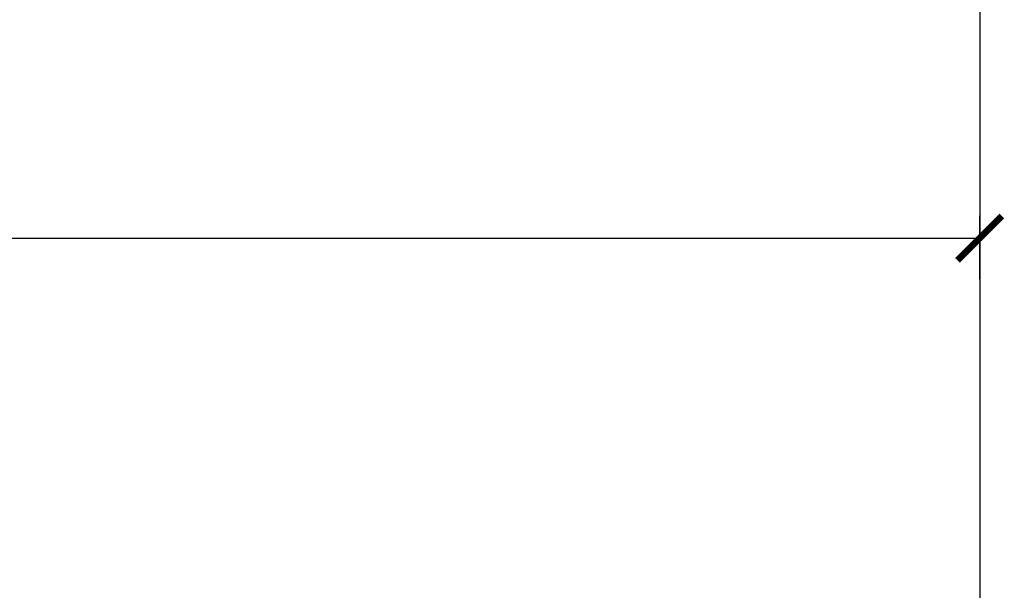
# Model space of a CAD drawing. Units: millimetres. Extents: x -789 to -265, y -2687 to -2317.
# Drawn here: x -641 to -586, y -2481 to -2449 of the extents above; entities that cross this region are included whole.
import ezdxf

# ---------------------------------------------------------------- set-up
doc = ezdxf.new("R2010")
doc.units = ezdxf.units.MM
doc.header["$MEASUREMENT"] = 0
doc.layers.add('INBOUWHAARD', color=5, linetype='Continuous')
doc.layers.add('TEKST&AFMETINGEN', color=1, linetype='Continuous')
doc.styles.get("Standard").update_dxf_attribs({"font": 'tahoma.ttf', "height": 3.5})
doc.dimstyles.new('METALFIRE', dxfattribs={"dimtxt": 3.5, "dimasz": 2.5, "dimexe": 1.25, "dimexo": 0.625, "dimtad": 1, "dimdec": 0, "dimlfac": 10, "dimtxsty": 'Standard', "dimblk": 'ARCHTICK', "dimcen": 2.5, "dimclrd": 256, "dimclre": 256, "dimclrt": 256, "dimadec": 0, "dimazin": 0, "dimtfac": 1, "dimtdec": 0, "dimtmove": 0, "dimatfit": 3, "dimfxl": 1, "dimlwd": -1, "dimlwe": -1, "dimarcsym": 0})

# ---------------------------------------------------------------- blocks, each defined once
blk = doc.blocks.new('_ArchTick')
at = {"layer": 'TEKST&AFMETINGEN', "color": 0, "const_width": 0.15}
blk.add_lwpolyline([(-0.5, -0.5), (0.5, 0.5)], dxfattribs=at)
blk = doc.blocks.new('*D81')
at = {"layer": 'Defpoints', "color": 0, "transparency": 16777216}
for p in [(-587.2278785746196, -2461.616206849987), (-737.2278785746196, -2464.547004111533), (-587.2278785746196, -2464.547004111533)]:
    blk.add_point(p, dxfattribs=at)
at = {"layer": 'TEKST&AFMETINGEN', "transparency": 16777216}
for p, q in [((-737.2278785746196, -2463.922004111533), (-737.2278785746196, -2460.366206849987)), ((-587.2278785746196, -2463.922004111533), (-587.2278785746196, -2460.366206849987)), ((-737.2278785746196, -2461.616206849987), (-587.2278785746196, -2461.616206849987))]:
    blk.add_line(p, q, dxfattribs=at)
at = {"layer": 'TEKST&AFMETINGEN', "transparency": 16777216, "xscale": 2.5, "yscale": 2.5, "zscale": 2.5, "rotation": 180}
blk.add_blockref('_ArchTick', (-737.2278785746196, -2461.616206849987), dxfattribs=at)
at = {"layer": 'TEKST&AFMETINGEN', "transparency": 16777216, "xscale": 2.5, "yscale": 2.5, "zscale": 2.5}
blk.add_blockref('_ArchTick', (-587.2278785746196, -2461.616206849987), dxfattribs=at)
at = {"layer": 'TEKST&AFMETINGEN', "transparency": 16777216, "insert": (-662.2278785746196, -2459.169514438973), "char_height": 3.5, "attachment_point": 5}
blk.add_mtext('1500', dxfattribs=at)

msp = doc.modelspace()

# ---------------------------------------------------------------- linework, layer by layer
at = {"layer": 'INBOUWHAARD', "linetype": 'Continuous'}
msp.add_line((-587.2278785746196, -2447.047004111533), (-587.2278785746196, -2487.047004111533), dxfattribs=at)
msp.add_line((-587.2278785746196, -2447.047004111533), (-587.2278785746196, -2487.047004111533), dxfattribs=at)

# ---------------------------------------------------------------- dimensions: what is measured, and where the dimension line sits
at = {"layer": 'TEKST&AFMETINGEN'}
dim = msp.add_linear_dim(base=(-587.2278785746196, -2461.616206849987), p1=(-737.2278785746196, -2464.547004111533), p2=(-587.2278785746196, -2464.547004111533), dimstyle='METALFIRE', dxfattribs=at)
dim.commit()
dim.dimension.update_dxf_attribs({"geometry": '*D81', "text_midpoint": (-662.2278785746196, -2459.169514438973)})

doc.saveas('drawing.dxf')
